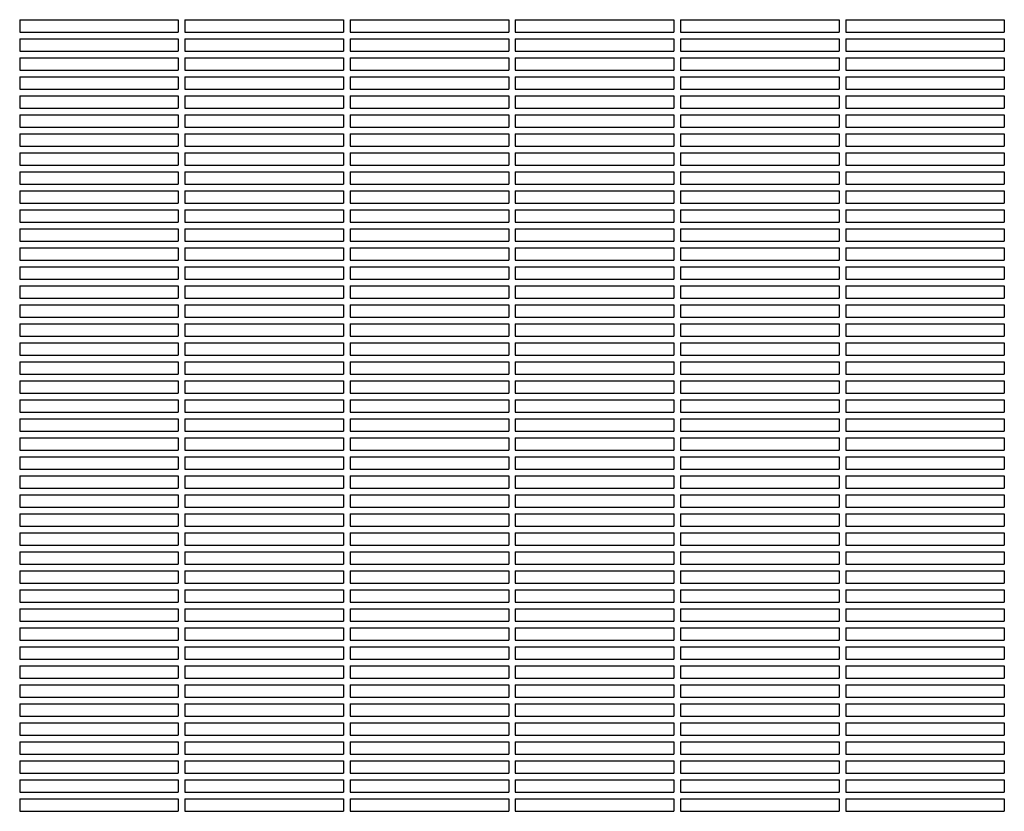
# Model space of a CAD drawing. Units: millimetres. Extents: x -6658 to 5865, y -5690 to 3424.
# Drawn here: x -1331 to -735, y 772 to 1251 of the extents above; entities that cross this region are included whole.
import ezdxf

# ---------------------------------------------------------------- set-up
doc = ezdxf.new("R2010")
doc.units = ezdxf.units.MM
doc.layers.add('BSF_2D', color=7, linetype='Continuous')

# ---------------------------------------------------------------- blocks, each defined once
blk = doc.blocks.new('Berliner_WaggaWagga-01_SON1161_Greenville_2D_Block')
at = {"layer": 'BSF_2D'}
for p, q in [((-1331.02, 1250.88), (-1331.02, 1243.38)), ((-1331.02, 1250.88), (-1235.02, 1250.88)), ((-1235.02, 1250.88), (-1235.02, 1243.38)), ((-1231.02, 1250.88), (-1231.02, 1243.38)), ((-1231.02, 1250.88), (-1135.02, 1250.88)), ((-1135.02, 1250.88), (-1135.02, 1243.38)), ((-1131.02, 1250.88), (-1131.02, 1243.38)), ((-1131.02, 1250.88), (-1035.02, 1250.88)), ((-1035.02, 1250.88), (-1035.02, 1243.38)), ((-1031.02, 1250.88), (-1031.02, 1243.38)), ((-1031.02, 1250.88), (-935.02, 1250.88)), ((-935.02, 1250.88), (-935.02, 1243.38)), ((-931.02, 1250.88), (-931.02, 1243.38)), ((-931.02, 1250.88), (-835.02, 1250.88)), ((-835.02, 1250.88), (-835.02, 1243.38)), ((-831.02, 1250.88), (-831.02, 1243.38)), ((-831.02, 1250.88), (-735.02, 1250.88)), ((-735.02, 1250.88), (-735.02, 1243.38)), ((-1331.02, 1243.38), (-1235.02, 1243.38)), ((-1231.02, 1243.38), (-1135.02, 1243.38)), ((-1131.02, 1243.38), (-1035.02, 1243.38)), ((-1031.02, 1243.38), (-935.02, 1243.38)), ((-931.02, 1243.38), (-835.02, 1243.38)), ((-831.02, 1243.38), (-735.02, 1243.38)), ((-1331.02, 1239.38), (-1331.02, 1231.88)), ((-1331.02, 1239.38), (-1235.02, 1239.38)), ((-1235.02, 1239.38), (-1235.02, 1231.88)), ((-1231.02, 1239.38), (-1231.02, 1231.88)), ((-1231.02, 1239.38), (-1135.02, 1239.38)), ((-1135.02, 1239.38), (-1135.02, 1231.88)), ((-1131.02, 1239.38), (-1131.02, 1231.88)), ((-1131.02, 1239.38), (-1035.02, 1239.38)), ((-1035.02, 1239.38), (-1035.02, 1231.88)), ((-1031.02, 1239.38), (-1031.02, 1231.88)), ((-1031.02, 1239.38), (-935.02, 1239.38)), ((-935.02, 1239.38), (-935.02, 1231.88)), ((-931.02, 1239.38), (-931.02, 1231.88)), ((-931.02, 1239.38), (-835.02, 1239.38)), ((-835.02, 1239.38), (-835.02, 1231.88)), ((-831.02, 1239.38), (-831.02, 1231.88)), ((-831.02, 1239.38), (-735.02, 1239.38)), ((-735.02, 1239.38), (-735.02, 1231.88)), ((-1331.02, 1231.88), (-1235.02, 1231.88)), ((-1331.02, 1227.88), (-1331.02, 1220.38)), ((-1331.02, 1227.88), (-1235.02, 1227.88)), ((-1235.02, 1227.88), (-1235.02, 1220.38)), ((-1231.02, 1231.88), (-1135.02, 1231.88)), ((-1231.02, 1227.88), (-1231.02, 1220.38)), ((-1231.02, 1227.88), (-1135.02, 1227.88)), ((-1135.02, 1227.88), (-1135.02, 1220.38)), ((-1131.02, 1231.88), (-1035.02, 1231.88)), ((-1131.02, 1227.88), (-1131.02, 1220.38)), ((-1131.02, 1227.88), (-1035.02, 1227.88)), ((-1035.02, 1227.88), (-1035.02, 1220.38)), ((-1031.02, 1231.88), (-935.02, 1231.88)), ((-1031.02, 1227.88), (-1031.02, 1220.38)), ((-1031.02, 1227.88), (-935.02, 1227.88)), ((-935.02, 1227.88), (-935.02, 1220.38)), ((-931.02, 1231.88), (-835.02, 1231.88)), ((-931.02, 1227.88), (-931.02, 1220.38)), ((-931.02, 1227.88), (-835.02, 1227.88)), ((-835.02, 1227.88), (-835.02, 1220.38)), ((-831.02, 1231.88), (-735.02, 1231.88)), ((-831.02, 1227.88), (-831.02, 1220.38)), ((-831.02, 1227.88), (-735.02, 1227.88)), ((-735.02, 1227.88), (-735.02, 1220.38)), ((-1331.02, 1220.38), (-1235.02, 1220.38)), ((-1331.02, 1216.38), (-1331.02, 1208.88)), ((-1331.02, 1216.38), (-1235.02, 1216.38)), ((-1235.02, 1216.38), (-1235.02, 1208.88)), ((-1231.02, 1220.38), (-1135.02, 1220.38)), ((-1231.02, 1216.38), (-1231.02, 1208.88)), ((-1231.02, 1216.38), (-1135.02, 1216.38)), ((-1135.02, 1216.38), (-1135.02, 1208.88)), ((-1131.02, 1220.38), (-1035.02, 1220.38)), ((-1131.02, 1216.38), (-1131.02, 1208.88)), ((-1131.02, 1216.38), (-1035.02, 1216.38)), ((-1035.02, 1216.38), (-1035.02, 1208.88)), ((-1031.02, 1220.38), (-935.02, 1220.38)), ((-1031.02, 1216.38), (-1031.02, 1208.88)), ((-1031.02, 1216.38), (-935.02, 1216.38)), ((-935.02, 1216.38), (-935.02, 1208.88)), ((-931.02, 1220.38), (-835.02, 1220.38)), ((-931.02, 1216.38), (-931.02, 1208.88)), ((-931.02, 1216.38), (-835.02, 1216.38)), ((-835.02, 1216.38), (-835.02, 1208.88)), ((-831.02, 1220.38), (-735.02, 1220.38)), ((-831.02, 1216.38), (-831.02, 1208.88)), ((-831.02, 1216.38), (-735.02, 1216.38)), ((-735.02, 1216.38), (-735.02, 1208.88)), ((-1331.02, 1208.88), (-1235.02, 1208.88)), ((-1331.02, 1204.88), (-1331.02, 1197.38)), ((-1331.02, 1204.88), (-1235.02, 1204.88)), ((-1235.02, 1204.88), (-1235.02, 1197.38)), ((-1231.02, 1208.88), (-1135.02, 1208.88)), ((-1231.02, 1204.88), (-1231.02, 1197.38)), ((-1231.02, 1204.88), (-1135.02, 1204.88)), ((-1135.02, 1204.88), (-1135.02, 1197.38)), ((-1131.02, 1208.88), (-1035.02, 1208.88)), ((-1131.02, 1204.88), (-1131.02, 1197.38)), ((-1131.02, 1204.88), (-1035.02, 1204.88)), ((-1035.02, 1204.88), (-1035.02, 1197.38)), ((-1031.02, 1208.88), (-935.02, 1208.88)), ((-1031.02, 1204.88), (-1031.02, 1197.38)), ((-1031.02, 1204.88), (-935.02, 1204.88)), ((-935.02, 1204.88), (-935.02, 1197.38)), ((-931.02, 1208.88), (-835.02, 1208.88)), ((-931.02, 1204.88), (-931.02, 1197.38)), ((-931.02, 1204.88), (-835.02, 1204.88)), ((-835.02, 1204.88), (-835.02, 1197.38)), ((-831.02, 1208.88), (-735.02, 1208.88)), ((-831.02, 1204.88), (-831.02, 1197.38)), ((-831.02, 1204.88), (-735.02, 1204.88)), ((-735.02, 1204.88), (-735.02, 1197.38)), ((-1331.02, 1197.38), (-1235.02, 1197.38)), ((-1331.02, 1193.38), (-1331.02, 1185.88)), ((-1331.02, 1193.38), (-1235.02, 1193.38)), ((-1235.02, 1193.38), (-1235.02, 1185.88)), ((-1231.02, 1197.38), (-1135.02, 1197.38)), ((-1231.02, 1193.38), (-1231.02, 1185.88)), ((-1231.02, 1193.38), (-1135.02, 1193.38)), ((-1135.02, 1193.38), (-1135.02, 1185.88)), ((-1131.02, 1197.38), (-1035.02, 1197.38)), ((-1131.02, 1193.38), (-1131.02, 1185.88)), ((-1131.02, 1193.38), (-1035.02, 1193.38)), ((-1035.02, 1193.38), (-1035.02, 1185.88)), ((-1031.02, 1197.38), (-935.02, 1197.38)), ((-1031.02, 1193.38), (-1031.02, 1185.88)), ((-1031.02, 1193.38), (-935.02, 1193.38)), ((-935.02, 1193.38), (-935.02, 1185.88)), ((-931.02, 1197.38), (-835.02, 1197.38)), ((-931.02, 1193.38), (-931.02, 1185.88)), ((-931.02, 1193.38), (-835.02, 1193.38)), ((-835.02, 1193.38), (-835.02, 1185.88)), ((-831.02, 1197.38), (-735.02, 1197.38)), ((-831.02, 1193.38), (-831.02, 1185.88)), ((-831.02, 1193.38), (-735.02, 1193.38)), ((-735.02, 1193.38), (-735.02, 1185.88)), ((-1331.02, 1185.88), (-1235.02, 1185.88)), ((-1331.02, 1181.88), (-1331.02, 1174.38)), ((-1331.02, 1181.88), (-1235.02, 1181.88)), ((-1235.02, 1181.88), (-1235.02, 1174.38)), ((-1231.02, 1185.88), (-1135.02, 1185.88)), ((-1231.02, 1181.88), (-1231.02, 1174.38)), ((-1231.02, 1181.88), (-1135.02, 1181.88)), ((-1135.02, 1181.88), (-1135.02, 1174.38)), ((-1131.02, 1185.88), (-1035.02, 1185.88)), ((-1131.02, 1181.88), (-1131.02, 1174.38)), ((-1131.02, 1181.88), (-1035.02, 1181.88)), ((-1035.02, 1181.88), (-1035.02, 1174.38)), ((-1031.02, 1185.88), (-935.02, 1185.88)), ((-1031.02, 1181.88), (-1031.02, 1174.38)), ((-1031.02, 1181.88), (-935.02, 1181.88)), ((-935.02, 1181.88), (-935.02, 1174.38)), ((-931.02, 1185.88), (-835.02, 1185.88)), ((-931.02, 1181.88), (-931.02, 1174.38)), ((-931.02, 1181.88), (-835.02, 1181.88)), ((-835.02, 1181.88), (-835.02, 1174.38)), ((-831.02, 1185.88), (-735.02, 1185.88)), ((-831.02, 1181.88), (-831.02, 1174.38)), ((-831.02, 1181.88), (-735.02, 1181.88)), ((-735.02, 1181.88), (-735.02, 1174.38)), ((-1331.02, 1174.38), (-1235.02, 1174.38)), ((-1231.02, 1174.38), (-1135.02, 1174.38)), ((-1131.02, 1174.38), (-1035.02, 1174.38)), ((-1031.02, 1174.38), (-935.02, 1174.38)), ((-931.02, 1174.38), (-835.02, 1174.38)), ((-831.02, 1174.38), (-735.02, 1174.38)), ((-1331.02, 1170.38), (-1331.02, 1162.88)), ((-1331.02, 1170.38), (-1235.02, 1170.38)), ((-1235.02, 1170.38), (-1235.02, 1162.88)), ((-1231.02, 1170.38), (-1231.02, 1162.88)), ((-1231.02, 1170.38), (-1135.02, 1170.38)), ((-1135.02, 1170.38), (-1135.02, 1162.88)), ((-1131.02, 1170.38), (-1131.02, 1162.88)), ((-1131.02, 1170.38), (-1035.02, 1170.38)), ((-1035.02, 1170.38), (-1035.02, 1162.88)), ((-1031.02, 1170.38), (-1031.02, 1162.88)), ((-1031.02, 1170.38), (-935.02, 1170.38)), ((-935.02, 1170.38), (-935.02, 1162.88)), ((-931.02, 1170.38), (-931.02, 1162.88)), ((-931.02, 1170.38), (-835.02, 1170.38)), ((-835.02, 1170.38), (-835.02, 1162.88)), ((-831.02, 1170.38), (-831.02, 1162.88)), ((-831.02, 1170.38), (-735.02, 1170.38)), ((-735.02, 1170.38), (-735.02, 1162.88)), ((-1331.02, 1162.88), (-1235.02, 1162.88)), ((-1231.02, 1162.88), (-1135.02, 1162.88)), ((-1131.02, 1162.88), (-1035.02, 1162.88)), ((-1031.02, 1162.88), (-935.02, 1162.88)), ((-931.02, 1162.88), (-835.02, 1162.88)), ((-831.02, 1162.88), (-735.02, 1162.88)), ((-1331.02, 1158.88), (-1331.02, 1151.38)), ((-1331.02, 1158.88), (-1235.02, 1158.88)), ((-1235.02, 1158.88), (-1235.02, 1151.38)), ((-1231.02, 1158.88), (-1231.02, 1151.38)), ((-1231.02, 1158.88), (-1135.02, 1158.88)), ((-1135.02, 1158.88), (-1135.02, 1151.38)), ((-1131.02, 1158.88), (-1131.02, 1151.38)), ((-1131.02, 1158.88), (-1035.02, 1158.88)), ((-1035.02, 1158.88), (-1035.02, 1151.38)), ((-1031.02, 1158.88), (-1031.02, 1151.38)), ((-1031.02, 1158.88), (-935.02, 1158.88)), ((-935.02, 1158.88), (-935.02, 1151.38)), ((-931.02, 1158.88), (-931.02, 1151.38)), ((-931.02, 1158.88), (-835.02, 1158.88)), ((-835.02, 1158.88), (-835.02, 1151.38)), ((-831.02, 1158.88), (-831.02, 1151.38)), ((-831.02, 1158.88), (-735.02, 1158.88)), ((-735.02, 1158.88), (-735.02, 1151.38)), ((-1331.02, 1151.38), (-1235.02, 1151.38)), ((-1231.02, 1151.38), (-1135.02, 1151.38)), ((-1131.02, 1151.38), (-1035.02, 1151.38)), ((-1031.02, 1151.38), (-935.02, 1151.38)), ((-931.02, 1151.38), (-835.02, 1151.38)), ((-831.02, 1151.38), (-735.02, 1151.38)), ((-1331.02, 1147.38), (-1331.02, 1139.88)), ((-1331.02, 1147.38), (-1235.02, 1147.38)), ((-1235.02, 1147.38), (-1235.02, 1139.88)), ((-1231.02, 1147.38), (-1231.02, 1139.88)), ((-1231.02, 1147.38), (-1135.02, 1147.38)), ((-1135.02, 1147.38), (-1135.02, 1139.88)), ((-1131.02, 1147.38), (-1131.02, 1139.88)), ((-1131.02, 1147.38), (-1035.02, 1147.38)), ((-1035.02, 1147.38), (-1035.02, 1139.88)), ((-1031.02, 1147.38), (-1031.02, 1139.88)), ((-1031.02, 1147.38), (-935.02, 1147.38)), ((-935.02, 1147.38), (-935.02, 1139.88)), ((-931.02, 1147.38), (-931.02, 1139.88)), ((-931.02, 1147.38), (-835.02, 1147.38)), ((-835.02, 1147.38), (-835.02, 1139.88)), ((-831.02, 1147.38), (-831.02, 1139.88)), ((-831.02, 1147.38), (-735.02, 1147.38)), ((-735.02, 1147.38), (-735.02, 1139.88)), ((-1331.02, 1139.88), (-1235.02, 1139.88)), ((-1231.02, 1139.88), (-1135.02, 1139.88)), ((-1131.02, 1139.88), (-1035.02, 1139.88)), ((-1031.02, 1139.88), (-935.02, 1139.88)), ((-931.02, 1139.88), (-835.02, 1139.88)), ((-831.02, 1139.88), (-735.02, 1139.88)), ((-1331.02, 1135.88), (-1331.02, 1128.38)), ((-1331.02, 1135.88), (-1235.02, 1135.88)), ((-1235.02, 1135.88), (-1235.02, 1128.38)), ((-1231.02, 1135.88), (-1231.02, 1128.38)), ((-1231.02, 1135.88), (-1135.02, 1135.88)), ((-1135.02, 1135.88), (-1135.02, 1128.38)), ((-1131.02, 1135.88), (-1131.02, 1128.38)), ((-1131.02, 1135.88), (-1035.02, 1135.88)), ((-1035.02, 1135.88), (-1035.02, 1128.38)), ((-1031.02, 1135.88), (-1031.02, 1128.38)), ((-1031.02, 1135.88), (-935.02, 1135.88)), ((-935.02, 1135.88), (-935.02, 1128.38)), ((-931.02, 1135.88), (-931.02, 1128.38)), ((-931.02, 1135.88), (-835.02, 1135.88)), ((-835.02, 1135.88), (-835.02, 1128.38)), ((-831.02, 1135.88), (-831.02, 1128.38)), ((-831.02, 1135.88), (-735.02, 1135.88)), ((-735.02, 1135.88), (-735.02, 1128.38)), ((-1331.02, 1128.38), (-1235.02, 1128.38)), ((-1231.02, 1128.38), (-1135.02, 1128.38)), ((-1131.02, 1128.38), (-1035.02, 1128.38)), ((-1031.02, 1128.38), (-935.02, 1128.38)), ((-931.02, 1128.38), (-835.02, 1128.38)), ((-831.02, 1128.38), (-735.02, 1128.38)), ((-1331.02, 1124.38), (-1331.02, 1116.88)), ((-1331.02, 1124.38), (-1235.02, 1124.38)), ((-1235.02, 1124.38), (-1235.02, 1116.88)), ((-1231.02, 1124.38), (-1231.02, 1116.88)), ((-1231.02, 1124.38), (-1135.02, 1124.38)), ((-1135.02, 1124.38), (-1135.02, 1116.88)), ((-1131.02, 1124.38), (-1131.02, 1116.88)), ((-1131.02, 1124.38), (-1035.02, 1124.38)), ((-1035.02, 1124.38), (-1035.02, 1116.88)), ((-1031.02, 1124.38), (-1031.02, 1116.88)), ((-1031.02, 1124.38), (-935.02, 1124.38)), ((-935.02, 1124.38), (-935.02, 1116.88)), ((-931.02, 1124.38), (-931.02, 1116.88)), ((-931.02, 1124.38), (-835.02, 1124.38)), ((-835.02, 1124.38), (-835.02, 1116.88)), ((-831.02, 1124.38), (-831.02, 1116.88)), ((-831.02, 1124.38), (-735.02, 1124.38)), ((-735.02, 1124.38), (-735.02, 1116.88)), ((-1331.02, 1116.88), (-1235.02, 1116.88)), ((-1231.02, 1116.88), (-1135.02, 1116.88)), ((-1131.02, 1116.88), (-1035.02, 1116.88)), ((-1031.02, 1116.88), (-935.02, 1116.88)), ((-931.02, 1116.88), (-835.02, 1116.88)), ((-831.02, 1116.88), (-735.02, 1116.88)), ((-1331.02, 1112.88), (-1331.02, 1105.38)), ((-1331.02, 1112.88), (-1235.02, 1112.88)), ((-1235.02, 1112.88), (-1235.02, 1105.38)), ((-1231.02, 1112.88), (-1231.02, 1105.38)), ((-1231.02, 1112.88), (-1135.02, 1112.88)), ((-1135.02, 1112.88), (-1135.02, 1105.38)), ((-1131.02, 1112.88), (-1131.02, 1105.38)), ((-1131.02, 1112.88), (-1035.02, 1112.88)), ((-1035.02, 1112.88), (-1035.02, 1105.38)), ((-1031.02, 1112.88), (-1031.02, 1105.38)), ((-1031.02, 1112.88), (-935.02, 1112.88)), ((-935.02, 1112.88), (-935.02, 1105.38)), ((-931.02, 1112.88), (-931.02, 1105.38)), ((-931.02, 1112.88), (-835.02, 1112.88)), ((-835.02, 1112.88), (-835.02, 1105.38)), ((-831.02, 1112.88), (-831.02, 1105.38)), ((-831.02, 1112.88), (-735.02, 1112.88)), ((-735.02, 1112.88), (-735.02, 1105.38)), ((-1331.02, 1105.38), (-1235.02, 1105.38)), ((-1231.02, 1105.38), (-1135.02, 1105.38)), ((-1131.02, 1105.38), (-1035.02, 1105.38)), ((-1031.02, 1105.38), (-935.02, 1105.38)), ((-931.02, 1105.38), (-835.02, 1105.38)), ((-831.02, 1105.38), (-735.02, 1105.38)), ((-1331.02, 1101.38), (-1331.02, 1093.88)), ((-1331.02, 1101.38), (-1235.02, 1101.38)), ((-1235.02, 1101.38), (-1235.02, 1093.88)), ((-1231.02, 1101.38), (-1231.02, 1093.88)), ((-1231.02, 1101.38), (-1135.02, 1101.38)), ((-1135.02, 1101.38), (-1135.02, 1093.88)), ((-1131.02, 1101.38), (-1131.02, 1093.88)), ((-1131.02, 1101.38), (-1035.02, 1101.38)), ((-1035.02, 1101.38), (-1035.02, 1093.88)), ((-1031.02, 1101.38), (-1031.02, 1093.88)), ((-1031.02, 1101.38), (-935.02, 1101.38)), ((-935.02, 1101.38), (-935.02, 1093.88)), ((-931.02, 1101.38), (-931.02, 1093.88)), ((-931.02, 1101.38), (-835.02, 1101.38)), ((-835.02, 1101.38), (-835.02, 1093.88)), ((-831.02, 1101.38), (-831.02, 1093.88)), ((-831.02, 1101.38), (-735.02, 1101.38)), ((-735.02, 1101.38), (-735.02, 1093.88)), ((-1331.02, 1093.88), (-1235.02, 1093.88)), ((-1231.02, 1093.88), (-1135.02, 1093.88)), ((-1131.02, 1093.88), (-1035.02, 1093.88)), ((-1031.02, 1093.88), (-935.02, 1093.88)), ((-931.02, 1093.88), (-835.02, 1093.88)), ((-831.02, 1093.88), (-735.02, 1093.88)), ((-1331.02, 1089.88), (-1331.02, 1082.38)), ((-1331.02, 1089.88), (-1235.02, 1089.88)), ((-1235.02, 1089.88), (-1235.02, 1082.38)), ((-1231.02, 1089.88), (-1231.02, 1082.38)), ((-1231.02, 1089.88), (-1135.02, 1089.88)), ((-1135.02, 1089.88), (-1135.02, 1082.38)), ((-1131.02, 1089.88), (-1131.02, 1082.38)), ((-1131.02, 1089.88), (-1035.02, 1089.88)), ((-1035.02, 1089.88), (-1035.02, 1082.38)), ((-1031.02, 1089.88), (-1031.02, 1082.38)), ((-1031.02, 1089.88), (-935.02, 1089.88)), ((-935.02, 1089.88), (-935.02, 1082.38)), ((-931.02, 1089.88), (-931.02, 1082.38)), ((-931.02, 1089.88), (-835.02, 1089.88)), ((-835.02, 1089.88), (-835.02, 1082.38)), ((-831.02, 1089.88), (-831.02, 1082.38)), ((-831.02, 1089.88), (-735.02, 1089.88)), ((-735.02, 1089.88), (-735.02, 1082.38)), ((-1331.02, 1082.38), (-1235.02, 1082.38)), ((-1231.02, 1082.38), (-1135.02, 1082.38)), ((-1131.02, 1082.38), (-1035.02, 1082.38)), ((-1031.02, 1082.38), (-935.02, 1082.38)), ((-931.02, 1082.38), (-835.02, 1082.38)), ((-831.02, 1082.38), (-735.02, 1082.38)), ((-1331.02, 1078.38), (-1331.02, 1070.88)), ((-1331.02, 1078.38), (-1235.02, 1078.38)), ((-1235.02, 1078.38), (-1235.02, 1070.88)), ((-1231.02, 1078.38), (-1231.02, 1070.88)), ((-1231.02, 1078.38), (-1135.02, 1078.38)), ((-1135.02, 1078.38), (-1135.02, 1070.88)), ((-1131.02, 1078.38), (-1131.02, 1070.88)), ((-1131.02, 1078.38), (-1035.02, 1078.38)), ((-1035.02, 1078.38), (-1035.02, 1070.88)), ((-1031.02, 1078.38), (-1031.02, 1070.88)), ((-1031.02, 1078.38), (-935.02, 1078.38)), ((-935.02, 1078.38), (-935.02, 1070.88)), ((-931.02, 1078.38), (-931.02, 1070.88)), ((-931.02, 1078.38), (-835.02, 1078.38)), ((-835.02, 1078.38), (-835.02, 1070.88)), ((-831.02, 1078.38), (-831.02, 1070.88)), ((-831.02, 1078.38), (-735.02, 1078.38)), ((-735.02, 1078.38), (-735.02, 1070.88)), ((-1331.02, 1070.88), (-1235.02, 1070.88)), ((-1331.02, 1066.88), (-1331.02, 1059.38)), ((-1331.02, 1066.88), (-1235.02, 1066.88)), ((-1235.02, 1066.88), (-1235.02, 1059.38)), ((-1231.02, 1070.88), (-1135.02, 1070.88)), ((-1231.02, 1066.88), (-1231.02, 1059.38)), ((-1231.02, 1066.88), (-1135.02, 1066.88)), ((-1135.02, 1066.88), (-1135.02, 1059.38)), ((-1131.02, 1070.88), (-1035.02, 1070.88)), ((-1131.02, 1066.88), (-1131.02, 1059.38)), ((-1131.02, 1066.88), (-1035.02, 1066.88)), ((-1035.02, 1066.88), (-1035.02, 1059.38)), ((-1031.02, 1070.88), (-935.02, 1070.88)), ((-1031.02, 1066.88), (-1031.02, 1059.38)), ((-1031.02, 1066.88), (-935.02, 1066.88)), ((-935.02, 1066.88), (-935.02, 1059.38)), ((-931.02, 1070.88), (-835.02, 1070.88)), ((-931.02, 1066.88), (-931.02, 1059.38)), ((-931.02, 1066.88), (-835.02, 1066.88)), ((-835.02, 1066.88), (-835.02, 1059.38)), ((-831.02, 1070.88), (-735.02, 1070.88)), ((-831.02, 1066.88), (-831.02, 1059.38)), ((-831.02, 1066.88), (-735.02, 1066.88)), ((-735.02, 1066.88), (-735.02, 1059.38)), ((-1331.02, 1059.38), (-1235.02, 1059.38)), ((-1331.02, 1055.38), (-1331.02, 1047.88)), ((-1331.02, 1055.38), (-1235.02, 1055.38)), ((-1235.02, 1055.38), (-1235.02, 1047.88)), ((-1231.02, 1059.38), (-1135.02, 1059.38)), ((-1231.02, 1055.38), (-1231.02, 1047.88)), ((-1231.02, 1055.38), (-1135.02, 1055.38)), ((-1135.02, 1055.38), (-1135.02, 1047.88)), ((-1131.02, 1059.38), (-1035.02, 1059.38)), ((-1131.02, 1055.38), (-1131.02, 1047.88)), ((-1131.02, 1055.38), (-1035.02, 1055.38)), ((-1035.02, 1055.38), (-1035.02, 1047.88)), ((-1031.02, 1059.38), (-935.02, 1059.38)), ((-1031.02, 1055.38), (-1031.02, 1047.88)), ((-1031.02, 1055.38), (-935.02, 1055.38)), ((-935.02, 1055.38), (-935.02, 1047.88)), ((-931.02, 1059.38), (-835.02, 1059.38)), ((-931.02, 1055.38), (-931.02, 1047.88)), ((-931.02, 1055.38), (-835.02, 1055.38)), ((-835.02, 1055.38), (-835.02, 1047.88)), ((-831.02, 1059.38), (-735.02, 1059.38)), ((-831.02, 1055.38), (-831.02, 1047.88)), ((-831.02, 1055.38), (-735.02, 1055.38)), ((-735.02, 1055.38), (-735.02, 1047.88)), ((-1331.02, 1047.88), (-1235.02, 1047.88)), ((-1331.02, 1043.88), (-1331.02, 1036.38)), ((-1331.02, 1043.88), (-1235.02, 1043.88)), ((-1235.02, 1043.88), (-1235.02, 1036.38)), ((-1231.02, 1047.88), (-1135.02, 1047.88)), ((-1231.02, 1043.88), (-1231.02, 1036.38)), ((-1231.02, 1043.88), (-1135.02, 1043.88)), ((-1135.02, 1043.88), (-1135.02, 1036.38)), ((-1131.02, 1047.88), (-1035.02, 1047.88)), ((-1131.02, 1043.88), (-1131.02, 1036.38)), ((-1131.02, 1043.88), (-1035.02, 1043.88)), ((-1035.02, 1043.88), (-1035.02, 1036.38)), ((-1031.02, 1047.88), (-935.02, 1047.88)), ((-1031.02, 1043.88), (-1031.02, 1036.38)), ((-1031.02, 1043.88), (-935.02, 1043.88)), ((-935.02, 1043.88), (-935.02, 1036.38)), ((-931.02, 1047.88), (-835.02, 1047.88)), ((-931.02, 1043.88), (-931.02, 1036.38)), ((-931.02, 1043.88), (-835.02, 1043.88)), ((-835.02, 1043.88), (-835.02, 1036.38)), ((-831.02, 1047.88), (-735.02, 1047.88)), ((-831.02, 1043.88), (-831.02, 1036.38)), ((-831.02, 1043.88), (-735.02, 1043.88)), ((-735.02, 1043.88), (-735.02, 1036.38)), ((-1331.02, 1036.38), (-1235.02, 1036.38)), ((-1331.02, 1032.38), (-1331.02, 1024.88)), ((-1331.02, 1032.38), (-1235.02, 1032.38)), ((-1235.02, 1032.38), (-1235.02, 1024.88)), ((-1231.02, 1036.38), (-1135.02, 1036.38)), ((-1231.02, 1032.38), (-1231.02, 1024.88)), ((-1231.02, 1032.38), (-1135.02, 1032.38)), ((-1135.02, 1032.38), (-1135.02, 1024.88)), ((-1131.02, 1036.38), (-1035.02, 1036.38)), ((-1131.02, 1032.38), (-1131.02, 1024.88)), ((-1131.02, 1032.38), (-1035.02, 1032.38)), ((-1035.02, 1032.38), (-1035.02, 1024.88)), ((-1031.02, 1036.38), (-935.02, 1036.38)), ((-1031.02, 1032.38), (-1031.02, 1024.88)), ((-1031.02, 1032.38), (-935.02, 1032.38)), ((-935.02, 1032.38), (-935.02, 1024.88)), ((-931.02, 1036.38), (-835.02, 1036.38)), ((-931.02, 1032.38), (-931.02, 1024.88)), ((-931.02, 1032.38), (-835.02, 1032.38)), ((-835.02, 1032.38), (-835.02, 1024.88)), ((-831.02, 1036.38), (-735.02, 1036.38)), ((-831.02, 1032.38), (-831.02, 1024.88)), ((-831.02, 1032.38), (-735.02, 1032.38)), ((-735.02, 1032.38), (-735.02, 1024.88)), ((-1331.02, 1024.88), (-1235.02, 1024.88)), ((-1331.02, 1020.88), (-1331.02, 1013.38)), ((-1331.02, 1020.88), (-1235.02, 1020.88)), ((-1235.02, 1020.88), (-1235.02, 1013.38)), ((-1231.02, 1024.88), (-1135.02, 1024.88)), ((-1231.02, 1020.88), (-1231.02, 1013.38)), ((-1231.02, 1020.88), (-1135.02, 1020.88)), ((-1135.02, 1020.88), (-1135.02, 1013.38)), ((-1131.02, 1024.88), (-1035.02, 1024.88)), ((-1131.02, 1020.88), (-1131.02, 1013.38)), ((-1131.02, 1020.88), (-1035.02, 1020.88)), ((-1035.02, 1020.88), (-1035.02, 1013.38)), ((-1031.02, 1024.88), (-935.02, 1024.88)), ((-1031.02, 1020.88), (-1031.02, 1013.38)), ((-1031.02, 1020.88), (-935.02, 1020.88)), ((-935.02, 1020.88), (-935.02, 1013.38)), ((-931.02, 1024.88), (-835.02, 1024.88)), ((-931.02, 1020.88), (-931.02, 1013.38)), ((-931.02, 1020.88), (-835.02, 1020.88)), ((-835.02, 1020.88), (-835.02, 1013.38)), ((-831.02, 1024.88), (-735.02, 1024.88)), ((-831.02, 1020.88), (-831.02, 1013.38)), ((-831.02, 1020.88), (-735.02, 1020.88)), ((-735.02, 1020.88), (-735.02, 1013.38)), ((-1331.02, 1013.38), (-1235.02, 1013.38)), ((-1231.02, 1013.38), (-1135.02, 1013.38)), ((-1131.02, 1013.38), (-1035.02, 1013.38)), ((-1031.02, 1013.38), (-935.02, 1013.38)), ((-931.02, 1013.38), (-835.02, 1013.38)), ((-831.02, 1013.38), (-735.02, 1013.38)), ((-1331.02, 1009.38), (-1331.02, 1001.88)), ((-1331.02, 1009.38), (-1235.02, 1009.38)), ((-1235.02, 1009.38), (-1235.02, 1001.88)), ((-1231.02, 1009.38), (-1231.02, 1001.88)), ((-1231.02, 1009.38), (-1135.02, 1009.38)), ((-1135.02, 1009.38), (-1135.02, 1001.88)), ((-1131.02, 1009.38), (-1131.02, 1001.88)), ((-1131.02, 1009.38), (-1035.02, 1009.38)), ((-1035.02, 1009.38), (-1035.02, 1001.88)), ((-1031.02, 1009.38), (-1031.02, 1001.88)), ((-1031.02, 1009.38), (-935.02, 1009.38)), ((-935.02, 1009.38), (-935.02, 1001.88)), ((-931.02, 1009.38), (-931.02, 1001.88)), ((-931.02, 1009.38), (-835.02, 1009.38)), ((-835.02, 1009.38), (-835.02, 1001.88)), ((-831.02, 1009.38), (-831.02, 1001.88)), ((-831.02, 1009.38), (-735.02, 1009.38)), ((-735.02, 1009.38), (-735.02, 1001.88)), ((-1331.02, 1001.88), (-1235.02, 1001.88)), ((-1231.02, 1001.88), (-1135.02, 1001.88)), ((-1131.02, 1001.88), (-1035.02, 1001.88)), ((-1031.02, 1001.88), (-935.02, 1001.88)), ((-931.02, 1001.88), (-835.02, 1001.88)), ((-831.02, 1001.88), (-735.02, 1001.88)), ((-1331.02, 997.88), (-1331.02, 990.38)), ((-1331.02, 997.88), (-1235.02, 997.88)), ((-1235.02, 997.88), (-1235.02, 990.38)), ((-1231.02, 997.88), (-1231.02, 990.38)), ((-1231.02, 997.88), (-1135.02, 997.88)), ((-1135.02, 997.88), (-1135.02, 990.38)), ((-1131.02, 997.88), (-1131.02, 990.38)), ((-1131.02, 997.88), (-1035.02, 997.88)), ((-1035.02, 997.88), (-1035.02, 990.38)), ((-1031.02, 997.88), (-1031.02, 990.38)), ((-1031.02, 997.88), (-935.02, 997.88)), ((-935.02, 997.88), (-935.02, 990.38)), ((-931.02, 997.88), (-931.02, 990.38)), ((-931.02, 997.88), (-835.02, 997.88)), ((-835.02, 997.88), (-835.02, 990.38)), ((-831.02, 997.88), (-831.02, 990.38)), ((-831.02, 997.88), (-735.02, 997.88)), ((-735.02, 997.88), (-735.02, 990.38)), ((-1331.02, 990.38), (-1235.02, 990.38)), ((-1231.02, 990.38), (-1135.02, 990.38)), ((-1131.02, 990.38), (-1035.02, 990.38)), ((-1031.02, 990.38), (-935.02, 990.38)), ((-931.02, 990.38), (-835.02, 990.38)), ((-831.02, 990.38), (-735.02, 990.38)), ((-1331.02, 986.38), (-1331.02, 978.88)), ((-1331.02, 986.38), (-1235.02, 986.38)), ((-1235.02, 986.38), (-1235.02, 978.88)), ((-1231.02, 986.38), (-1231.02, 978.88)), ((-1231.02, 986.38), (-1135.02, 986.38)), ((-1135.02, 986.38), (-1135.02, 978.88)), ((-1131.02, 986.38), (-1131.02, 978.88)), ((-1131.02, 986.38), (-1035.02, 986.38)), ((-1035.02, 986.38), (-1035.02, 978.88)), ((-1031.02, 986.38), (-1031.02, 978.88)), ((-1031.02, 986.38), (-935.02, 986.38)), ((-935.02, 986.38), (-935.02, 978.88)), ((-931.02, 986.38), (-931.02, 978.88)), ((-931.02, 986.38), (-835.02, 986.38)), ((-835.02, 986.38), (-835.02, 978.88)), ((-831.02, 986.38), (-831.02, 978.88)), ((-831.02, 986.38), (-735.02, 986.38)), ((-735.02, 986.38), (-735.02, 978.88)), ((-1331.02, 978.88), (-1235.02, 978.88)), ((-1231.02, 978.88), (-1135.02, 978.88)), ((-1131.02, 978.88), (-1035.02, 978.88)), ((-1031.02, 978.88), (-935.02, 978.88)), ((-931.02, 978.88), (-835.02, 978.88)), ((-831.02, 978.88), (-735.02, 978.88)), ((-1331.02, 974.88), (-1331.02, 967.38)), ((-1331.02, 974.88), (-1235.02, 974.88)), ((-1235.02, 974.88), (-1235.02, 967.38)), ((-1231.02, 974.88), (-1231.02, 967.38)), ((-1231.02, 974.88), (-1135.02, 974.88)), ((-1135.02, 974.88), (-1135.02, 967.38)), ((-1131.02, 974.88), (-1131.02, 967.38)), ((-1131.02, 974.88), (-1035.02, 974.88)), ((-1035.02, 974.88), (-1035.02, 967.38)), ((-1031.02, 974.88), (-1031.02, 967.38)), ((-1031.02, 974.88), (-935.02, 974.88)), ((-935.02, 974.88), (-935.02, 967.38)), ((-931.02, 974.88), (-931.02, 967.38)), ((-931.02, 974.88), (-835.02, 974.88)), ((-835.02, 974.88), (-835.02, 967.38)), ((-831.02, 974.88), (-831.02, 967.38)), ((-831.02, 974.88), (-735.02, 974.88)), ((-735.02, 974.88), (-735.02, 967.38)), ((-1331.02, 967.38), (-1235.02, 967.38)), ((-1231.02, 967.38), (-1135.02, 967.38)), ((-1131.02, 967.38), (-1035.02, 967.38)), ((-1031.02, 967.38), (-935.02, 967.38)), ((-931.02, 967.38), (-835.02, 967.38)), ((-831.02, 967.38), (-735.02, 967.38)), ((-1331.02, 963.38), (-1331.02, 955.88)), ((-1331.02, 963.38), (-1235.02, 963.38)), ((-1235.02, 963.38), (-1235.02, 955.88)), ((-1231.02, 963.38), (-1231.02, 955.88)), ((-1231.02, 963.38), (-1135.02, 963.38)), ((-1135.02, 963.38), (-1135.02, 955.88)), ((-1131.02, 963.38), (-1131.02, 955.88)), ((-1131.02, 963.38), (-1035.02, 963.38)), ((-1035.02, 963.38), (-1035.02, 955.88)), ((-1031.02, 963.38), (-1031.02, 955.88)), ((-1031.02, 963.38), (-935.02, 963.38)), ((-935.02, 963.38), (-935.02, 955.88)), ((-931.02, 963.38), (-931.02, 955.88)), ((-931.02, 963.38), (-835.02, 963.38)), ((-835.02, 963.38), (-835.02, 955.88)), ((-831.02, 963.38), (-831.02, 955.88)), ((-831.02, 963.38), (-735.02, 963.38)), ((-735.02, 963.38), (-735.02, 955.88)), ((-1331.02, 955.88), (-1235.02, 955.88)), ((-1231.02, 955.88), (-1135.02, 955.88)), ((-1131.02, 955.88), (-1035.02, 955.88)), ((-1031.02, 955.88), (-935.02, 955.88)), ((-931.02, 955.88), (-835.02, 955.88)), ((-831.02, 955.88), (-735.02, 955.88)), ((-1331.02, 951.88), (-1331.02, 944.38)), ((-1331.02, 951.88), (-1235.02, 951.88)), ((-1235.02, 951.88), (-1235.02, 944.38)), ((-1231.02, 951.88), (-1231.02, 944.38)), ((-1231.02, 951.88), (-1135.02, 951.88)), ((-1135.02, 951.88), (-1135.02, 944.38)), ((-1131.02, 951.88), (-1131.02, 944.38)), ((-1131.02, 951.88), (-1035.02, 951.88)), ((-1035.02, 951.88), (-1035.02, 944.38)), ((-1031.02, 951.88), (-1031.02, 944.38)), ((-1031.02, 951.88), (-935.02, 951.88)), ((-935.02, 951.88), (-935.02, 944.38)), ((-931.02, 951.88), (-931.02, 944.38)), ((-931.02, 951.88), (-835.02, 951.88)), ((-835.02, 951.88), (-835.02, 944.38)), ((-831.02, 951.88), (-831.02, 944.38)), ((-831.02, 951.88), (-735.02, 951.88)), ((-735.02, 951.88), (-735.02, 944.38)), ((-1331.02, 944.38), (-1235.02, 944.38)), ((-1231.02, 944.38), (-1135.02, 944.38)), ((-1131.02, 944.38), (-1035.02, 944.38)), ((-1031.02, 944.38), (-935.02, 944.38)), ((-931.02, 944.38), (-835.02, 944.38)), ((-831.02, 944.38), (-735.02, 944.38)), ((-1331.02, 940.38), (-1331.02, 932.88)), ((-1331.02, 940.38), (-1235.02, 940.38)), ((-1235.02, 940.38), (-1235.02, 932.88)), ((-1231.02, 940.38), (-1231.02, 932.88)), ((-1231.02, 940.38), (-1135.02, 940.38)), ((-1135.02, 940.38), (-1135.02, 932.88)), ((-1131.02, 940.38), (-1131.02, 932.88)), ((-1131.02, 940.38), (-1035.02, 940.38)), ((-1035.02, 940.38), (-1035.02, 932.88)), ((-1031.02, 940.38), (-1031.02, 932.88)), ((-1031.02, 940.38), (-935.02, 940.38)), ((-935.02, 940.38), (-935.02, 932.88)), ((-931.02, 940.38), (-931.02, 932.88)), ((-931.02, 940.38), (-835.02, 940.38)), ((-835.02, 940.38), (-835.02, 932.88)), ((-831.02, 940.38), (-831.02, 932.88)), ((-831.02, 940.38), (-735.02, 940.38)), ((-735.02, 940.38), (-735.02, 932.88)), ((-1331.02, 932.88), (-1235.02, 932.88)), ((-1231.02, 932.88), (-1135.02, 932.88)), ((-1131.02, 932.88), (-1035.02, 932.88)), ((-1031.02, 932.88), (-935.02, 932.88)), ((-931.02, 932.88), (-835.02, 932.88)), ((-831.02, 932.88), (-735.02, 932.88)), ((-1331.02, 928.88), (-1331.02, 921.38)), ((-1331.02, 928.88), (-1235.02, 928.88)), ((-1235.02, 928.88), (-1235.02, 921.38)), ((-1231.02, 928.88), (-1231.02, 921.38)), ((-1231.02, 928.88), (-1135.02, 928.88)), ((-1135.02, 928.88), (-1135.02, 921.38)), ((-1131.02, 928.88), (-1131.02, 921.38)), ((-1131.02, 928.88), (-1035.02, 928.88)), ((-1035.02, 928.88), (-1035.02, 921.38)), ((-1031.02, 928.88), (-1031.02, 921.38)), ((-1031.02, 928.88), (-935.02, 928.88)), ((-935.02, 928.88), (-935.02, 921.38)), ((-931.02, 928.88), (-931.02, 921.38)), ((-931.02, 928.88), (-835.02, 928.88)), ((-835.02, 928.88), (-835.02, 921.38)), ((-831.02, 928.88), (-831.02, 921.38)), ((-831.02, 928.88), (-735.02, 928.88)), ((-735.02, 928.88), (-735.02, 921.38)), ((-1331.02, 921.38), (-1235.02, 921.38)), ((-1231.02, 921.38), (-1135.02, 921.38)), ((-1131.02, 921.38), (-1035.02, 921.38)), ((-1031.02, 921.38), (-935.02, 921.38)), ((-931.02, 921.38), (-835.02, 921.38)), ((-831.02, 921.38), (-735.02, 921.38)), ((-1331.02, 917.38), (-1331.02, 909.88)), ((-1331.02, 917.38), (-1235.02, 917.38)), ((-1235.02, 917.38), (-1235.02, 909.88)), ((-1231.02, 917.38), (-1231.02, 909.88)), ((-1231.02, 917.38), (-1135.02, 917.38)), ((-1135.02, 917.38), (-1135.02, 909.88)), ((-1131.02, 917.38), (-1131.02, 909.88)), ((-1131.02, 917.38), (-1035.02, 917.38)), ((-1035.02, 917.38), (-1035.02, 909.88)), ((-1031.02, 917.38), (-1031.02, 909.88)), ((-1031.02, 917.38), (-935.02, 917.38)), ((-935.02, 917.38), (-935.02, 909.88)), ((-931.02, 917.38), (-931.02, 909.88)), ((-931.02, 917.38), (-835.02, 917.38)), ((-835.02, 917.38), (-835.02, 909.88)), ((-831.02, 917.38), (-831.02, 909.88)), ((-831.02, 917.38), (-735.02, 917.38)), ((-735.02, 917.38), (-735.02, 909.88)), ((-1331.02, 909.88), (-1235.02, 909.88)), ((-1231.02, 909.88), (-1135.02, 909.88)), ((-1131.02, 909.88), (-1035.02, 909.88)), ((-1031.02, 909.88), (-935.02, 909.88)), ((-931.02, 909.88), (-835.02, 909.88)), ((-831.02, 909.88), (-735.02, 909.88)), ((-1331.02, 905.88), (-1331.02, 898.38)), ((-1331.02, 905.88), (-1235.02, 905.88)), ((-1235.02, 905.88), (-1235.02, 898.38)), ((-1231.02, 905.88), (-1231.02, 898.38)), ((-1231.02, 905.88), (-1135.02, 905.88)), ((-1135.02, 905.88), (-1135.02, 898.38)), ((-1131.02, 905.88), (-1131.02, 898.38)), ((-1131.02, 905.88), (-1035.02, 905.88)), ((-1035.02, 905.88), (-1035.02, 898.38)), ((-1031.02, 905.88), (-1031.02, 898.38)), ((-1031.02, 905.88), (-935.02, 905.88)), ((-935.02, 905.88), (-935.02, 898.38)), ((-931.02, 905.88), (-931.02, 898.38)), ((-931.02, 905.88), (-835.02, 905.88)), ((-835.02, 905.88), (-835.02, 898.38)), ((-831.02, 905.88), (-831.02, 898.38)), ((-831.02, 905.88), (-735.02, 905.88)), ((-735.02, 905.88), (-735.02, 898.38)), ((-1331.02, 898.38), (-1235.02, 898.38)), ((-1331.02, 894.38), (-1331.02, 886.88)), ((-1331.02, 894.38), (-1235.02, 894.38)), ((-1235.02, 894.38), (-1235.02, 886.88)), ((-1231.02, 898.38), (-1135.02, 898.38)), ((-1231.02, 894.38), (-1231.02, 886.88)), ((-1231.02, 894.38), (-1135.02, 894.38)), ((-1135.02, 894.38), (-1135.02, 886.88)), ((-1131.02, 898.38), (-1035.02, 898.38)), ((-1131.02, 894.38), (-1131.02, 886.88)), ((-1131.02, 894.38), (-1035.02, 894.38)), ((-1035.02, 894.38), (-1035.02, 886.88)), ((-1031.02, 898.38), (-935.02, 898.38)), ((-1031.02, 894.38), (-1031.02, 886.88)), ((-1031.02, 894.38), (-935.02, 894.38)), ((-935.02, 894.38), (-935.02, 886.88)), ((-931.02, 898.38), (-835.02, 898.38)), ((-931.02, 894.38), (-931.02, 886.88)), ((-931.02, 894.38), (-835.02, 894.38)), ((-835.02, 894.38), (-835.02, 886.88)), ((-831.02, 898.38), (-735.02, 898.38)), ((-831.02, 894.38), (-831.02, 886.88)), ((-831.02, 894.38), (-735.02, 894.38)), ((-735.02, 894.38), (-735.02, 886.88)), ((-1331.02, 886.88), (-1235.02, 886.88)), ((-1331.02, 882.88), (-1331.02, 875.38)), ((-1331.02, 882.88), (-1235.02, 882.88)), ((-1235.02, 882.88), (-1235.02, 875.38)), ((-1231.02, 886.88), (-1135.02, 886.88)), ((-1231.02, 882.88), (-1231.02, 875.38)), ((-1231.02, 882.88), (-1135.02, 882.88)), ((-1135.02, 882.88), (-1135.02, 875.38)), ((-1131.02, 886.88), (-1035.02, 886.88)), ((-1131.02, 882.88), (-1131.02, 875.38)), ((-1131.02, 882.88), (-1035.02, 882.88)), ((-1035.02, 882.88), (-1035.02, 875.38)), ((-1031.02, 886.88), (-935.02, 886.88)), ((-1031.02, 882.88), (-1031.02, 875.38)), ((-1031.02, 882.88), (-935.02, 882.88)), ((-935.02, 882.88), (-935.02, 875.38)), ((-931.02, 886.88), (-835.02, 886.88)), ((-931.02, 882.88), (-931.02, 875.38)), ((-931.02, 882.88), (-835.02, 882.88)), ((-835.02, 882.88), (-835.02, 875.38)), ((-831.02, 886.88), (-735.02, 886.88)), ((-831.02, 882.88), (-831.02, 875.38)), ((-831.02, 882.88), (-735.02, 882.88)), ((-735.02, 882.88), (-735.02, 875.38)), ((-1331.02, 875.38), (-1235.02, 875.38)), ((-1331.02, 871.38), (-1331.02, 863.88)), ((-1331.02, 871.38), (-1235.02, 871.38)), ((-1235.02, 871.38), (-1235.02, 863.88)), ((-1231.02, 875.38), (-1135.02, 875.38)), ((-1231.02, 871.38), (-1231.02, 863.88)), ((-1231.02, 871.38), (-1135.02, 871.38)), ((-1135.02, 871.38), (-1135.02, 863.88)), ((-1131.02, 875.38), (-1035.02, 875.38)), ((-1131.02, 871.38), (-1131.02, 863.88)), ((-1131.02, 871.38), (-1035.02, 871.38)), ((-1035.02, 871.38), (-1035.02, 863.88)), ((-1031.02, 875.38), (-935.02, 875.38)), ((-1031.02, 871.38), (-1031.02, 863.88)), ((-1031.02, 871.38), (-935.02, 871.38)), ((-935.02, 871.38), (-935.02, 863.88)), ((-931.02, 875.38), (-835.02, 875.38)), ((-931.02, 871.38), (-931.02, 863.88)), ((-931.02, 871.38), (-835.02, 871.38)), ((-835.02, 871.38), (-835.02, 863.88)), ((-831.02, 875.38), (-735.02, 875.38)), ((-831.02, 871.38), (-831.02, 863.88)), ((-831.02, 871.38), (-735.02, 871.38)), ((-735.02, 871.38), (-735.02, 863.88)), ((-1331.02, 863.88), (-1235.02, 863.88)), ((-1331.02, 859.88), (-1331.02, 852.38)), ((-1331.02, 859.88), (-1235.02, 859.88)), ((-1235.02, 859.88), (-1235.02, 852.38)), ((-1231.02, 863.88), (-1135.02, 863.88)), ((-1231.02, 859.88), (-1231.02, 852.38)), ((-1231.02, 859.88), (-1135.02, 859.88)), ((-1135.02, 859.88), (-1135.02, 852.38)), ((-1131.02, 863.88), (-1035.02, 863.88)), ((-1131.02, 859.88), (-1131.02, 852.38)), ((-1131.02, 859.88), (-1035.02, 859.88)), ((-1035.02, 859.88), (-1035.02, 852.38)), ((-1031.02, 863.88), (-935.02, 863.88)), ((-1031.02, 859.88), (-1031.02, 852.38)), ((-1031.02, 859.88), (-935.02, 859.88)), ((-935.02, 859.88), (-935.02, 852.38)), ((-931.02, 863.88), (-835.02, 863.88)), ((-931.02, 859.88), (-931.02, 852.38)), ((-931.02, 859.88), (-835.02, 859.88)), ((-835.02, 859.88), (-835.02, 852.38)), ((-831.02, 863.88), (-735.02, 863.88)), ((-831.02, 859.88), (-831.02, 852.38)), ((-831.02, 859.88), (-735.02, 859.88)), ((-735.02, 859.88), (-735.02, 852.38)), ((-1331.02, 852.38), (-1235.02, 852.38)), ((-1231.02, 852.38), (-1135.02, 852.38)), ((-1131.02, 852.38), (-1035.02, 852.38)), ((-1031.02, 852.38), (-935.02, 852.38)), ((-931.02, 852.38), (-835.02, 852.38)), ((-831.02, 852.38), (-735.02, 852.38)), ((-1331.02, 848.38), (-1331.02, 840.88)), ((-1331.02, 848.38), (-1235.02, 848.38)), ((-1235.02, 848.38), (-1235.02, 840.88)), ((-1231.02, 848.38), (-1231.02, 840.88)), ((-1231.02, 848.38), (-1135.02, 848.38)), ((-1135.02, 848.38), (-1135.02, 840.88)), ((-1131.02, 848.38), (-1131.02, 840.88)), ((-1131.02, 848.38), (-1035.02, 848.38)), ((-1035.02, 848.38), (-1035.02, 840.88)), ((-1031.02, 848.38), (-1031.02, 840.88)), ((-1031.02, 848.38), (-935.02, 848.38)), ((-935.02, 848.38), (-935.02, 840.88)), ((-931.02, 848.38), (-931.02, 840.88)), ((-931.02, 848.38), (-835.02, 848.38)), ((-835.02, 848.38), (-835.02, 840.88)), ((-831.02, 848.38), (-831.02, 840.88)), ((-831.02, 848.38), (-735.02, 848.38)), ((-735.02, 848.38), (-735.02, 840.88)), ((-1331.02, 840.88), (-1235.02, 840.88)), ((-1231.02, 840.88), (-1135.02, 840.88)), ((-1131.02, 840.88), (-1035.02, 840.88)), ((-1031.02, 840.88), (-935.02, 840.88)), ((-931.02, 840.88), (-835.02, 840.88)), ((-831.02, 840.88), (-735.02, 840.88)), ((-1331.02, 836.88), (-1331.02, 829.38)), ((-1331.02, 836.88), (-1235.02, 836.88)), ((-1235.02, 836.88), (-1235.02, 829.38)), ((-1231.02, 836.88), (-1231.02, 829.38)), ((-1231.02, 836.88), (-1135.02, 836.88)), ((-1135.02, 836.88), (-1135.02, 829.38)), ((-1131.02, 836.88), (-1131.02, 829.38)), ((-1131.02, 836.88), (-1035.02, 836.88)), ((-1035.02, 836.88), (-1035.02, 829.38)), ((-1031.02, 836.88), (-1031.02, 829.38)), ((-1031.02, 836.88), (-935.02, 836.88)), ((-935.02, 836.88), (-935.02, 829.38)), ((-931.02, 836.88), (-931.02, 829.38)), ((-931.02, 836.88), (-835.02, 836.88)), ((-835.02, 836.88), (-835.02, 829.38)), ((-831.02, 836.88), (-831.02, 829.38)), ((-831.02, 836.88), (-735.02, 836.88)), ((-735.02, 836.88), (-735.02, 829.38)), ((-1331.02, 829.38), (-1235.02, 829.38)), ((-1231.02, 829.38), (-1135.02, 829.38)), ((-1131.02, 829.38), (-1035.02, 829.38)), ((-1031.02, 829.38), (-935.02, 829.38)), ((-931.02, 829.38), (-835.02, 829.38)), ((-831.02, 829.38), (-735.02, 829.38)), ((-1331.02, 825.38), (-1331.02, 817.88)), ((-1331.02, 825.38), (-1235.02, 825.38)), ((-1235.02, 825.38), (-1235.02, 817.88)), ((-1231.02, 825.38), (-1231.02, 817.88)), ((-1231.02, 825.38), (-1135.02, 825.38)), ((-1135.02, 825.38), (-1135.02, 817.88)), ((-1131.02, 825.38), (-1131.02, 817.88)), ((-1131.02, 825.38), (-1035.02, 825.38)), ((-1035.02, 825.38), (-1035.02, 817.88)), ((-1031.02, 825.38), (-1031.02, 817.88)), ((-1031.02, 825.38), (-935.02, 825.38)), ((-935.02, 825.38), (-935.02, 817.88)), ((-931.02, 825.38), (-931.02, 817.88)), ((-931.02, 825.38), (-835.02, 825.38)), ((-835.02, 825.38), (-835.02, 817.88)), ((-831.02, 825.38), (-831.02, 817.88)), ((-831.02, 825.38), (-735.02, 825.38)), ((-735.02, 825.38), (-735.02, 817.88)), ((-1331.02, 817.88), (-1235.02, 817.88)), ((-1231.02, 817.88), (-1135.02, 817.88)), ((-1131.02, 817.88), (-1035.02, 817.88)), ((-1031.02, 817.88), (-935.02, 817.88)), ((-931.02, 817.88), (-835.02, 817.88)), ((-831.02, 817.88), (-735.02, 817.88)), ((-1331.02, 813.88), (-1331.02, 806.38)), ((-1331.02, 813.88), (-1235.02, 813.88)), ((-1235.02, 813.88), (-1235.02, 806.38)), ((-1231.02, 813.88), (-1231.02, 806.38)), ((-1231.02, 813.88), (-1135.02, 813.88)), ((-1135.02, 813.88), (-1135.02, 806.38)), ((-1131.02, 813.88), (-1131.02, 806.38)), ((-1131.02, 813.88), (-1035.02, 813.88)), ((-1035.02, 813.88), (-1035.02, 806.38)), ((-1031.02, 813.88), (-1031.02, 806.38)), ((-1031.02, 813.88), (-935.02, 813.88)), ((-935.02, 813.88), (-935.02, 806.38)), ((-931.02, 813.88), (-931.02, 806.38)), ((-931.02, 813.88), (-835.02, 813.88)), ((-835.02, 813.88), (-835.02, 806.38)), ((-831.02, 813.88), (-831.02, 806.38)), ((-831.02, 813.88), (-735.02, 813.88)), ((-735.02, 813.88), (-735.02, 806.38)), ((-1331.02, 806.38), (-1235.02, 806.38)), ((-1231.02, 806.38), (-1135.02, 806.38)), ((-1131.02, 806.38), (-1035.02, 806.38)), ((-1031.02, 806.38), (-935.02, 806.38)), ((-931.02, 806.38), (-835.02, 806.38)), ((-831.02, 806.38), (-735.02, 806.38)), ((-1331.02, 802.38), (-1331.02, 794.88)), ((-1331.02, 802.38), (-1235.02, 802.38)), ((-1235.02, 802.38), (-1235.02, 794.88)), ((-1231.02, 802.38), (-1231.02, 794.88)), ((-1231.02, 802.38), (-1135.02, 802.38)), ((-1135.02, 802.38), (-1135.02, 794.88)), ((-1131.02, 802.38), (-1131.02, 794.88)), ((-1131.02, 802.38), (-1035.02, 802.38)), ((-1035.02, 802.38), (-1035.02, 794.88)), ((-1031.02, 802.38), (-1031.02, 794.88)), ((-1031.02, 802.38), (-935.02, 802.38)), ((-935.02, 802.38), (-935.02, 794.88)), ((-931.02, 802.38), (-931.02, 794.88)), ((-931.02, 802.38), (-835.02, 802.38)), ((-835.02, 802.38), (-835.02, 794.88)), ((-831.02, 802.38), (-831.02, 794.88)), ((-831.02, 802.38), (-735.02, 802.38)), ((-735.02, 802.38), (-735.02, 794.88)), ((-1331.02, 794.88), (-1235.02, 794.88)), ((-1231.02, 794.88), (-1135.02, 794.88)), ((-1131.02, 794.88), (-1035.02, 794.88)), ((-1031.02, 794.88), (-935.02, 794.88)), ((-931.02, 794.88), (-835.02, 794.88)), ((-831.02, 794.88), (-735.02, 794.88)), ((-1331.02, 790.88), (-1331.02, 783.38)), ((-1331.02, 790.88), (-1235.02, 790.88)), ((-1235.02, 790.88), (-1235.02, 783.38)), ((-1231.02, 790.88), (-1231.02, 783.38)), ((-1231.02, 790.88), (-1135.02, 790.88)), ((-1135.02, 790.88), (-1135.02, 783.38)), ((-1131.02, 790.88), (-1131.02, 783.38)), ((-1131.02, 790.88), (-1035.02, 790.88)), ((-1035.02, 790.88), (-1035.02, 783.38)), ((-1031.02, 790.88), (-1031.02, 783.38)), ((-1031.02, 790.88), (-935.02, 790.88)), ((-935.02, 790.88), (-935.02, 783.38)), ((-931.02, 790.88), (-931.02, 783.38)), ((-931.02, 790.88), (-835.02, 790.88)), ((-835.02, 790.88), (-835.02, 783.38)), ((-831.02, 790.88), (-831.02, 783.38)), ((-831.02, 790.88), (-735.02, 790.88)), ((-735.02, 790.88), (-735.02, 783.38)), ((-1331.02, 783.38), (-1235.02, 783.38)), ((-1231.02, 783.38), (-1135.02, 783.38)), ((-1131.02, 783.38), (-1035.02, 783.38)), ((-1031.02, 783.38), (-935.02, 783.38)), ((-931.02, 783.38), (-835.02, 783.38)), ((-831.02, 783.38), (-735.02, 783.38)), ((-1331.02, 779.38), (-1331.02, 771.88)), ((-1331.02, 779.38), (-1235.02, 779.38)), ((-1235.02, 779.38), (-1235.02, 771.88)), ((-1231.02, 779.38), (-1231.02, 771.88)), ((-1231.02, 779.38), (-1135.02, 779.38)), ((-1135.02, 779.38), (-1135.02, 771.88)), ((-1131.02, 779.38), (-1131.02, 771.88)), ((-1131.02, 779.38), (-1035.02, 779.38)), ((-1035.02, 779.38), (-1035.02, 771.88)), ((-1031.02, 779.38), (-1031.02, 771.88)), ((-1031.02, 779.38), (-935.02, 779.38)), ((-935.02, 779.38), (-935.02, 771.88)), ((-931.02, 779.38), (-931.02, 771.88)), ((-931.02, 779.38), (-835.02, 779.38)), ((-835.02, 779.38), (-835.02, 771.88)), ((-831.02, 779.38), (-831.02, 771.88)), ((-831.02, 779.38), (-735.02, 779.38)), ((-735.02, 779.38), (-735.02, 771.88)), ((-1331.02, 771.88), (-1235.02, 771.88)), ((-1231.02, 771.88), (-1135.02, 771.88)), ((-1131.02, 771.88), (-1035.02, 771.88)), ((-1031.02, 771.88), (-935.02, 771.88)), ((-931.02, 771.88), (-835.02, 771.88)), ((-831.02, 771.88), (-735.02, 771.88))]:
    blk.add_line(p, q, dxfattribs=at)

msp = doc.modelspace()

# ---------------------------------------------------------------- block references
at = {"layer": 'BSF_2D'}
msp.add_blockref('Berliner_WaggaWagga-01_SON1161_Greenville_2D_Block', (0, 0), dxfattribs=at)

doc.saveas('drawing.dxf')
